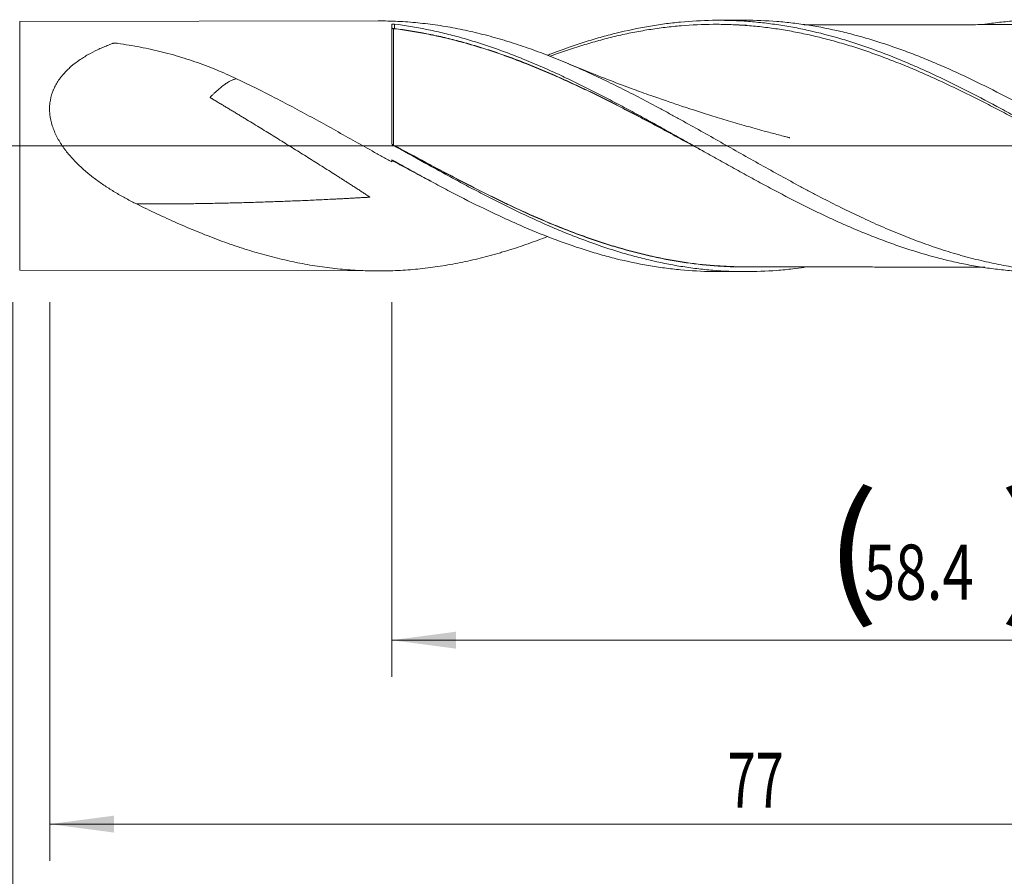
# Model space of a CAD drawing. Units: millimetres. Extents: x -199 to 106, y -200 to 33.
# Drawn here: x 0 to 54, y -40 to 7 of the extents above; entities that cross this region are included whole.
import ezdxf

# ---------------------------------------------------------------- set-up
doc = ezdxf.new("R2010")
doc.units = ezdxf.units.MM
doc.linetypes.add('CENTER', pattern=[47.5, 22, -8.5, 8.5, -8.5])
for name, color, linetype in [('1', 4, 'Continuous'), ('2', 7, 'Continuous'), ('SK2', 7, 'Continuous'), ('SK4', 2, 'CENTER')]:
    doc.layers.add(name, color=color, linetype=linetype)
doc.styles.add('iso_b_vert', font='simplex.shx')
doc.dimstyles.get("Standard").update_dxf_attribs({"dimtxt": 0.18, "dimasz": 0.18, "dimexe": 0.18, "dimexo": 0.0625, "dimgap": 0.09, "dimtad": 1, "dimzin": 0, "dimdsep": 52, "dimtxsty": 'Standard', "dimcen": 0.09, "dimadec": 0, "dimazin": 0, "dimtfac": 1, "dimtdec": 4, "dimtofl": 0, "dimtmove": 0, "dimatfit": 3, "dimfxl": 1, "dimtolj": 1, "dimtzin": 0, "dimarcsym": 0})

# ---------------------------------------------------------------- blocks, each defined once
blk = doc.blocks.new('_U0')
at = {"layer": 'SK2', "lineweight": 13}
for p, q in [((20.6, -8.4875), (20.6, -28.873174)), ((79, -8.4875), (79, -28.873174)), ((79, -26.873174), (20.6, -26.873174))]:
    blk.add_line(p, q, dxfattribs=at)
at = {"layer": 'SK2', "lineweight": 18}
for points in [[(20.6, -26.873174), (24.099998, -26.41239), (24.100002, -27.333958)], [(79, -26.873174), (75.500002, -27.333958), (75.499998, -26.41239)]]:
    blk.add_solid(points, dxfattribs=at)
at = {"layer": 'SK2', "lineweight": 18, "char_height": 3, "attachment_point": 7, "line_spacing_factor": 1.084337, "style": 'iso_b_vert'}
for s, insert in [('\\W1.1313;{\\H1.88x;(}', (44.180601, -24.67556)), ('\\W1.1313;{\\H1.88x;)}', (53.637399, -24.67556)), ('\\W0.7528;58.4', (46.280601, -24.67556))]:
    blk.add_mtext(s, dxfattribs=dict(at, insert=insert))
blk = doc.blocks.new('_U1')
at = {"layer": 'SK2', "lineweight": 13}
for p, q in [((2, -8.4875), (2, -38.873174)), ((79, -8.4875), (79, -38.873174)), ((79, -36.873174), (2, -36.873174))]:
    blk.add_line(p, q, dxfattribs=at)
at = {"layer": 'SK2', "lineweight": 18}
for points in [[(2, -36.873174), (5.499998, -36.41239), (5.500002, -37.333958)], [(79, -36.873174), (75.500002, -37.333958), (75.499998, -36.41239)]]:
    blk.add_solid(points, dxfattribs=at)
at = {"layer": 'SK2', "lineweight": 18, "insert": (38.867172, -35.98806), "char_height": 3, "attachment_point": 7, "line_spacing_factor": 1.084337, "style": 'iso_b_vert'}
blk.add_mtext('\\W0.6740;77', dxfattribs=at)
blk = doc.blocks.new('_U3')
at = {"layer": 'SK2', "lineweight": 13}
for p, q in [((79, -8.4875), (79, -54.873174)), ((-45, -8.5875), (-45, -54.873174)), ((-45, -52.873174), (79, -52.873174))]:
    blk.add_line(p, q, dxfattribs=at)
at = {"layer": 'SK2', "lineweight": 18}
for points in [[(-45, -52.873174), (-41.500002, -52.41239), (-41.499998, -53.333958)], [(79, -52.873174), (75.500002, -53.333958), (75.499998, -52.41239)]]:
    blk.add_solid(points, dxfattribs=at)
at = {"layer": 'SK2', "lineweight": 18, "insert": (14.463258, -51.98806), "char_height": 3, "attachment_point": 7, "line_spacing_factor": 1.084337, "style": 'iso_b_vert'}
blk.add_mtext('\\W0.6506;124', dxfattribs=at)
blk = doc.blocks.new('_U4')
at = {"layer": '2', "lineweight": 13}
for p, q in [((0, -8.4875), (0, -46.873174)), ((79, -8.4875), (79, -46.873174)), ((79, -44.873174), (0, -44.873174))]:
    blk.add_line(p, q, dxfattribs=at)
at = {"layer": '2', "lineweight": 18}
for points in [[(0, -44.873174), (3.499998, -44.41239), (3.500002, -45.333958)], [(79, -44.873174), (75.500002, -45.333958), (75.499998, -44.41239)]]:
    blk.add_solid(points, dxfattribs=at)
at = {"layer": '2', "lineweight": 18, "insert": (37.867172, -43.98806), "char_height": 3, "attachment_point": 7, "line_spacing_factor": 1.084337, "style": 'iso_b_vert'}
blk.add_mtext('\\W0.6927;79', dxfattribs=at)

msp = doc.modelspace()

# ---------------------------------------------------------------- linework, layer by layer
at = {"layer": '1', "lineweight": 18}
for p, q in [((19.859, 6.798), (0.366, 6.763)), ((20.6, 0.151), (20.6, 6.604)), ((39.816, 6.834), (38.323, 6.831)), ((20.6, -0.751), (20.6, -0.869)), ((0.366, -6.763), (19.859, -6.798)), ((38.323, -6.831), (39.816, -6.834))]:
    msp.add_line(p, q, dxfattribs=at)
at = {"layer": '1', "lineweight": 13}
msp.add_line((0.366, -6.763), (0.366, 6.763), dxfattribs=at)
at = {"layer": '1', "lineweight": 13, "ltscale": 0.05}
msp.add_line((-51.5, 0), (82.996, 0), dxfattribs=at)
at = {"layer": '1', "lineweight": 13}
msp.add_ellipse((20.7, 6.38), major_axis=(-0.00003, 0.01), ratio=0.005435, start_param=-2.914623, end_param=-1.343558, dxfattribs=at)
at = {"layer": '1', "lineweight": 18}
msp.add_ellipse((20.743, 6.378), major_axis=(-0.00118, -0.00993), ratio=0.465382, start_param=0.258959, end_param=1.826443, dxfattribs=at)
for points, knots in [([(67.135, -4.952), (66.609, -5.159), (66.085, -5.351), (65.201, -5.65), (64.84, -5.764), (64.118, -5.977), (63.758, -6.075), (63.036, -6.256), (62.674, -6.338), (61.95, -6.485), (61.587, -6.551), (61.041, -6.635), (60.859, -6.661), (60.585, -6.696), (60.494, -6.708), (60.311, -6.729), (60.22, -6.739), (59.763, -6.787), (59.398, -6.816), (58.671, -6.855), (58.309, -6.865), (57.585, -6.867), (57.224, -6.859), (56.502, -6.824), (56.141, -6.798), (55.419, -6.727), (55.058, -6.682), (54.335, -6.575), (53.973, -6.513), (53.248, -6.37), (52.884, -6.29), (52.337, -6.157), (52.154, -6.11), (51.88, -6.037), (51.788, -6.012), (51.605, -5.962), (51.149, -5.832), (50.694, -5.691), (49.968, -5.45), (49.606, -5.322), (48.882, -5.054), (48.521, -4.913), (47.799, -4.618), (47.438, -4.464), (46.715, -4.146), (46.354, -3.98), (45.63, -3.639), (45.267, -3.463), (44.54, -3.101), (44.176, -2.916), (43.718, -2.678), (43.627, -2.63), (43.444, -2.534), (43.169, -2.39), (42.895, -2.244), (42.349, -1.95), (41.985, -1.751), (41.26, -1.352), (40.898, -1.15), (40.174, -0.745), (39.813, -0.542), (39.091, -0.134), (38.729, 0.071), (38.006, 0.479), (37.644, 0.683), (36.919, 1.088), (36.556, 1.291), (36.009, 1.591), (35.827, 1.691), (35.553, 1.841), (35.461, 1.89), (35.278, 1.989), (35.186, 2.039), (34.729, 2.284), (34.364, 2.477), (33.636, 2.855), (33.272, 3.04), (32.548, 3.4), (32.186, 3.575), (31.462, 3.915), (31.101, 4.08), (30.378, 4.398), (30.016, 4.552), (29.292, 4.847), (28.93, 4.988), (28.203, 5.257), (27.839, 5.384), (27.291, 5.565), (27.108, 5.624), (26.834, 5.709), (26.742, 5.737), (26.559, 5.791), (26.101, 5.926), (25.646, 6.046), (24.918, 6.223), (24.555, 6.302), (23.831, 6.444), (23.469, 6.506), (22.745, 6.613), (22.384, 6.658), (21.66, 6.729), (21.298, 6.756), (20.578, 6.79), (20.219, 6.799), (19.859, 6.798)], [0, 0, 0, 0, 0.033359, 0.033359, 0.056381, 0.056381, 0.079402, 0.079402, 0.102424, 0.102424, 0.125446, 0.125446, 0.136957, 0.136957, 0.142712, 0.142712, 0.148468, 0.148468, 0.17149, 0.17149, 0.194512, 0.194512, 0.217533, 0.217533, 0.240555, 0.240555, 0.263577, 0.263577, 0.286599, 0.286599, 0.309621, 0.309621, 0.321132, 0.321132, 0.326887, 0.326887, 0.332643, 0.355665, 0.355665, 0.378686, 0.378686, 0.401708, 0.401708, 0.42473, 0.42473, 0.447752, 0.447752, 0.470774, 0.470774, 0.493796, 0.493796, 0.499551, 0.499551, 0.505307, 0.516817, 0.516817, 0.539839, 0.539839, 0.562861, 0.562861, 0.585883, 0.585883, 0.608905, 0.608905, 0.631927, 0.631927, 0.654949, 0.654949, 0.666459, 0.666459, 0.672215, 0.672215, 0.67797, 0.67797, 0.700992, 0.700992, 0.724014, 0.724014, 0.747036, 0.747036, 0.770058, 0.770058, 0.79308, 0.79308, 0.816101, 0.816101, 0.839123, 0.839123, 0.850634, 0.850634, 0.85639, 0.85639, 0.862145, 0.885167, 0.885167, 0.908189, 0.908189, 0.931211, 0.931211, 0.954233, 0.954233, 0.977254, 0.977254, 1, 1, 1, 1]), ([(20.6, 6.604), (20.6, 6.606), (20.601, 6.608), (20.604, 6.611), (20.605, 6.612), (20.609, 6.614), (20.611, 6.615), (20.617, 6.618), (20.623, 6.619), (20.632, 6.621), (20.635, 6.622), (20.642, 6.623), (20.645, 6.624), (20.657, 6.625), (20.665, 6.626), (20.677, 6.627), (20.682, 6.627), (20.69, 6.627), (20.694, 6.627), (20.707, 6.627), (20.716, 6.627), (20.733, 6.626), (20.741, 6.626), (20.749, 6.625)], [0, 0, 0, 0, 0.125, 0.125, 0.1875, 0.1875, 0.25, 0.25, 0.375, 0.375, 0.4375, 0.4375, 0.5, 0.5, 0.625, 0.625, 0.6875, 0.6875, 0.75, 0.75, 0.875, 0.875, 1, 1, 1, 1]), ([(20.749, 6.625), (21.329, 6.552), (21.909, 6.457), (22.636, 6.31), (22.781, 6.28), (23.072, 6.216), (23.217, 6.182), (23.652, 6.078), (23.942, 6.004), (24.521, 5.845), (24.81, 5.76), (25.39, 5.581), (25.679, 5.487), (26.259, 5.289), (26.549, 5.186), (26.985, 5.023), (27.13, 4.967), (27.42, 4.854), (27.565, 4.797), (28.289, 4.505), (28.868, 4.256), (29.737, 3.863), (30.027, 3.728), (30.462, 3.521), (30.607, 3.451), (30.897, 3.309), (31.042, 3.237), (31.477, 3.021), (31.767, 2.874), (32.346, 2.575), (32.635, 2.423), (33.214, 2.117), (33.504, 1.962), (34.083, 1.649), (34.373, 1.49), (34.808, 1.251), (34.953, 1.171), (35.243, 1.01), (35.388, 0.929), (35.678, 0.766), (35.823, 0.685), (36.112, 0.522), (36.257, 0.441), (36.691, 0.196), (36.981, 0.034), (37.559, -0.292), (37.849, -0.455), (38.428, -0.779), (38.718, -0.941), (39.153, -1.183), (39.298, -1.263), (39.588, -1.424), (39.733, -1.504), (40.168, -1.742), (40.457, -1.9), (40.891, -2.134), (41.035, -2.211), (41.325, -2.365), (41.758, -2.595), (42.193, -2.819), (42.772, -3.113), (43.062, -3.257), (43.497, -3.471), (43.642, -3.541), (43.932, -3.681), (44.077, -3.749), (44.366, -3.886), (44.511, -3.953), (44.8, -4.086), (44.944, -4.151), (45.378, -4.344), (45.668, -4.469), (46.247, -4.711), (46.536, -4.829), (46.97, -4.999), (47.115, -5.055), (47.405, -5.164), (47.55, -5.218), (47.839, -5.324), (47.984, -5.375), (48.274, -5.475), (48.418, -5.524), (49.142, -5.763), (49.721, -5.934), (50.444, -6.123), (50.588, -6.159), (50.878, -6.23), (51.022, -6.264), (51.312, -6.329), (51.457, -6.36), (51.747, -6.42), (51.892, -6.449), (52.181, -6.503), (52.326, -6.529), (52.615, -6.578), (52.76, -6.601), (53.193, -6.665), (53.482, -6.702), (54.061, -6.765), (54.35, -6.791), (54.929, -6.831), (55.218, -6.846), (55.653, -6.858), (55.798, -6.861), (55.993, -6.863), (56.043, -6.863), (56.094, -6.863)], [0, 0, 0, 0, 0.049171, 0.049171, 0.061464, 0.061464, 0.073757, 0.073757, 0.098343, 0.098343, 0.122929, 0.122929, 0.147514, 0.147514, 0.1721, 0.1721, 0.184393, 0.184393, 0.196686, 0.196686, 0.245857, 0.245857, 0.270443, 0.270443, 0.282736, 0.282736, 0.295029, 0.295029, 0.319614, 0.319614, 0.3442, 0.3442, 0.368786, 0.368786, 0.393372, 0.393372, 0.405665, 0.405665, 0.417957, 0.417957, 0.43025, 0.43025, 0.442543, 0.442543, 0.467129, 0.467129, 0.491715, 0.491715, 0.5163, 0.5163, 0.528593, 0.528593, 0.540886, 0.540886, 0.565472, 0.565472, 0.577765, 0.577765, 0.590058, 0.614643, 0.614643, 0.639229, 0.639229, 0.651522, 0.651522, 0.663815, 0.663815, 0.676108, 0.676108, 0.6884, 0.6884, 0.712986, 0.712986, 0.737572, 0.737572, 0.749865, 0.749865, 0.762158, 0.762158, 0.774451, 0.774451, 0.786743, 0.786743, 0.835915, 0.835915, 0.848208, 0.848208, 0.860501, 0.860501, 0.872793, 0.872793, 0.885086, 0.885086, 0.897379, 0.897379, 0.909672, 0.909672, 0.934258, 0.934258, 0.958843, 0.958843, 0.983429, 0.983429, 0.995722, 0.995722, 1, 1, 1, 1]), ([(29.083, 4.933), (29.165, 4.965), (29.247, 4.997), (29.911, 5.249), (30.491, 5.453), (31.219, 5.684), (31.364, 5.729), (31.656, 5.817), (31.801, 5.859), (32.238, 5.983), (32.528, 6.06), (33.4, 6.276), (33.98, 6.399), (34.852, 6.55), (35.143, 6.595), (35.58, 6.653), (35.725, 6.671), (36.017, 6.705), (36.744, 6.781), (37.47, 6.821), (38.631, 6.837), (39.212, 6.822), (40.085, 6.765), (40.376, 6.739), (40.958, 6.678), (41.249, 6.641), (41.686, 6.577), (41.832, 6.555), (42.123, 6.506), (42.559, 6.43), (43.576, 6.223), (44.446, 5.997), (45.317, 5.741), (45.608, 5.65), (46.044, 5.507), (46.19, 5.458), (46.481, 5.358), (46.626, 5.306), (47.352, 5.045), (47.932, 4.818), (48.803, 4.453), (49.238, 4.265), (49.674, 4.068), (49.965, 3.936), (50.111, 3.868), (50.838, 3.527), (51.418, 3.242), (52.578, 2.651), (53.158, 2.345), (53.885, 1.954), (54.03, 1.875), (54.321, 1.716), (54.466, 1.637), (54.902, 1.397), (55.773, 0.914), (56.643, 0.423), (57.513, -0.069), (57.803, -0.234), (58.24, -0.48), (58.385, -0.562), (58.676, -0.726), (58.821, -0.808), (59.547, -1.215), (60.127, -1.538), (61.286, -2.17), (61.866, -2.481), (63.611, -3.386), (64.768, -3.948), (66.074, -4.514), (66.219, -4.576), (66.51, -4.698), (66.655, -4.758), (67.091, -4.935), (67.381, -5.049), (68.251, -5.377), (69.12, -5.678), (69.99, -5.935), (70.425, -6.056), (70.571, -6.095), (70.861, -6.171), (71.587, -6.353), (72.312, -6.502), (73.038, -6.623), (73.183, -6.645), (73.473, -6.688), (73.619, -6.708), (74.055, -6.763), (74.345, -6.794), (75.215, -6.869), (75.795, -6.896), (76.376, -6.9)], [0, 0, 0, 0, 0.005213, 0.005213, 0.042057, 0.042057, 0.051268, 0.051268, 0.060479, 0.060479, 0.078901, 0.078901, 0.115745, 0.115745, 0.134167, 0.134167, 0.143378, 0.143378, 0.152589, 0.189433, 0.189433, 0.226277, 0.226277, 0.244699, 0.244699, 0.263121, 0.263121, 0.272332, 0.272332, 0.281543, 0.299965, 0.336809, 0.336809, 0.355231, 0.355231, 0.364442, 0.364442, 0.373653, 0.373653, 0.410497, 0.410497, 0.428919, 0.43813, 0.43813, 0.447341, 0.447341, 0.484185, 0.484185, 0.521029, 0.521029, 0.53024, 0.53024, 0.539451, 0.539451, 0.557873, 0.594717, 0.594717, 0.613139, 0.613139, 0.62235, 0.62235, 0.631561, 0.631561, 0.668404, 0.668404, 0.705248, 0.705248, 0.778936, 0.778936, 0.788147, 0.788147, 0.797358, 0.797358, 0.81578, 0.81578, 0.852624, 0.871046, 0.871046, 0.880257, 0.880257, 0.889468, 0.926312, 0.926312, 0.935523, 0.935523, 0.944734, 0.944734, 0.963156, 0.963156, 1, 1, 1, 1]), ([(60.677, -1.838), (60.434, -1.711), (60.191, -1.583), (59.657, -1.298), (59.366, -1.142), (58.929, -0.906), (58.783, -0.827), (58.491, -0.669), (58.345, -0.59), (57.908, -0.352), (57.616, -0.193), (56.742, 0.283), (56.16, 0.601), (55.431, 0.995), (55.285, 1.073), (54.993, 1.23), (54.847, 1.308), (54.409, 1.541), (54.117, 1.696), (53.534, 2.001), (53.242, 2.152), (52.805, 2.376), (52.659, 2.45), (52.367, 2.597), (52.221, 2.67), (51.492, 3.032), (50.91, 3.311), (50.036, 3.712), (49.745, 3.842), (49.161, 4.097), (48.869, 4.221), (48.286, 4.461), (47.994, 4.577), (47.41, 4.802), (47.119, 4.91), (46.535, 5.117), (46.243, 5.216), (45.66, 5.406), (45.368, 5.496), (44.93, 5.624), (44.784, 5.665), (44.493, 5.746), (44.347, 5.785), (43.91, 5.897), (43.619, 5.968), (43.038, 6.097), (42.747, 6.157), (42.166, 6.266), (41.875, 6.315), (41.293, 6.403), (41.002, 6.441), (40.565, 6.49), (40.419, 6.505), (40.127, 6.532), (39.981, 6.544), (39.544, 6.575), (39.253, 6.591), (38.671, 6.61), (38.381, 6.614), (37.508, 6.609), (36.926, 6.583), (36.197, 6.522), (36.051, 6.508), (35.76, 6.478), (35.614, 6.462), (35.177, 6.409), (34.886, 6.368), (34.304, 6.275), (34.013, 6.223), (33.431, 6.109), (33.141, 6.046), (32.558, 5.91), (32.267, 5.836), (31.83, 5.719), (31.684, 5.678), (31.392, 5.595), (31.246, 5.552), (30.808, 5.42), (30.516, 5.327), (29.933, 5.132), (29.641, 5.03), (29.305, 4.908), (29.261, 4.892), (29.217, 4.876)], [0, 0, 0, 0, 0.023176, 0.023176, 0.050966, 0.050966, 0.06486, 0.06486, 0.078755, 0.078755, 0.106544, 0.106544, 0.162123, 0.162123, 0.176018, 0.176018, 0.189912, 0.189912, 0.217702, 0.217702, 0.245491, 0.245491, 0.259386, 0.259386, 0.273281, 0.273281, 0.328859, 0.328859, 0.356649, 0.356649, 0.384438, 0.384438, 0.412227, 0.412227, 0.440017, 0.440017, 0.467806, 0.467806, 0.495595, 0.495595, 0.50949, 0.50949, 0.523385, 0.523385, 0.551174, 0.551174, 0.578963, 0.578963, 0.606753, 0.606753, 0.634542, 0.634542, 0.648437, 0.648437, 0.662332, 0.662332, 0.690121, 0.690121, 0.71791, 0.71791, 0.773489, 0.773489, 0.787384, 0.787384, 0.801278, 0.801278, 0.829068, 0.829068, 0.856857, 0.856857, 0.884646, 0.884646, 0.912436, 0.912436, 0.92633, 0.92633, 0.940225, 0.940225, 0.968014, 0.968014, 0.995804, 0.995804, 1, 1, 1, 1]), ([(76.326, -6.841), (76.036, -6.818), (75.746, -6.79), (75.311, -6.74), (75.166, -6.722), (74.876, -6.682), (74.731, -6.661), (74.006, -6.548), (73.428, -6.435), (72.271, -6.166), (71.692, -6.01), (70.968, -5.79), (70.823, -5.745), (70.533, -5.652), (70.388, -5.604), (69.953, -5.457), (69.663, -5.355), (69.084, -5.141), (68.795, -5.03), (68.216, -4.799), (67.927, -4.68), (67.348, -4.433), (67.059, -4.305), (66.623, -4.108), (66.478, -4.042), (66.188, -3.907), (65.463, -3.566), (64.74, -3.207), (63.583, -2.611), (63.004, -2.303), (62.132, -1.83), (61.842, -1.671), (61.263, -1.35), (60.973, -1.189), (60.105, -0.702), (59.526, -0.374), (58.801, 0.036), (58.656, 0.119), (58.366, 0.283), (58.221, 0.365), (57.785, 0.611), (57.496, 0.774), (56.626, 1.261), (56.048, 1.583), (55.179, 2.055), (54.889, 2.21), (54.454, 2.441), (54.308, 2.518), (54.018, 2.67), (53.873, 2.745), (53.147, 3.118), (52.568, 3.407), (51.41, 3.958), (50.831, 4.221), (50.104, 4.531), (49.959, 4.592), (49.669, 4.712), (49.233, 4.889), (48.799, 5.057), (47.93, 5.378), (47.351, 5.574), (46.626, 5.795), (46.48, 5.838), (46.19, 5.922), (46.045, 5.962), (45.609, 6.08), (45.319, 6.153), (44.448, 6.356), (43.869, 6.47), (43, 6.607), (42.565, 6.667), (42.129, 6.715), (41.838, 6.743), (41.693, 6.756), (40.97, 6.813), (40.393, 6.835), (39.816, 6.834)], [0, 0, 0, 0, 0.023815, 0.023815, 0.035723, 0.035723, 0.04763, 0.04763, 0.095261, 0.095261, 0.142891, 0.142891, 0.154799, 0.154799, 0.166706, 0.166706, 0.190522, 0.190522, 0.214337, 0.214337, 0.238152, 0.238152, 0.261967, 0.261967, 0.273875, 0.273875, 0.285782, 0.333413, 0.333413, 0.381043, 0.381043, 0.404858, 0.404858, 0.428673, 0.428673, 0.476304, 0.476304, 0.488211, 0.488211, 0.500119, 0.500119, 0.523934, 0.523934, 0.571565, 0.571565, 0.59538, 0.59538, 0.607287, 0.607287, 0.619195, 0.619195, 0.666825, 0.666825, 0.714456, 0.714456, 0.726363, 0.726363, 0.738271, 0.762086, 0.762086, 0.809717, 0.809717, 0.821624, 0.821624, 0.833532, 0.833532, 0.857347, 0.857347, 0.904977, 0.904977, 0.928793, 0.9407, 0.9407, 0.952608, 0.952608, 1, 1, 1, 1]), ([(56.095, 6.598), (55.875, 6.596), (55.473, 6.594), (54.892, 6.593), (54.416, 6.596), (53.973, 6.596), (53.539, 6.596), (53.091, 6.595), (52.61, 6.594), (52.125, 6.592), (51.646, 6.592), (51.182, 6.59), (50.656, 6.588), (50.085, 6.588), (49.471, 6.588), (48.895, 6.588), (48.333, 6.587), (47.778, 6.585), (47.213, 6.583), (46.656, 6.582), (46.104, 6.582), (45.547, 6.582), (45.026, 6.581), (44.573, 6.58), (44.167, 6.579), (43.752, 6.578), (43.367, 6.577), (43.123, 6.577), (43.032, 6.577)], [0, 0, 0, 0, 0.052564, 0.095, 0.131272, 0.165039, 0.197037, 0.230658, 0.267653, 0.307302, 0.341612, 0.377522, 0.413498, 0.462224, 0.508265, 0.554159, 0.594192, 0.637115, 0.681237, 0.723717, 0.764644, 0.807894, 0.851289, 0.884062, 0.911715, 0.944119, 0.979159, 1, 1, 1, 1]), ([(52.87, 6.617), (52.882, 6.619), (52.893, 6.62), (53.193, 6.665), (53.482, 6.702), (54.061, 6.765), (54.35, 6.791), (54.929, 6.831), (55.218, 6.846), (55.653, 6.858), (55.798, 6.861), (56.087, 6.864), (56.232, 6.864), (56.666, 6.859), (56.955, 6.849), (57.533, 6.819), (57.822, 6.799), (58.401, 6.746), (58.69, 6.713), (59.124, 6.656), (59.268, 6.636), (59.558, 6.592), (59.702, 6.568), (60.137, 6.494), (60.426, 6.439), (61.005, 6.318), (61.294, 6.252), (61.872, 6.11), (62.161, 6.034), (62.739, 5.871), (63.027, 5.784), (63.461, 5.647), (63.606, 5.6), (63.896, 5.503), (64.041, 5.454), (64.765, 5.201), (65.343, 4.981), (66.209, 4.626), (66.498, 4.503), (67.076, 4.251), (67.365, 4.121), (67.799, 3.92), (67.944, 3.852), (68.233, 3.715), (68.378, 3.646), (68.812, 3.436), (69.101, 3.293), (69.968, 2.857), (70.545, 2.556), (71.266, 2.167), (71.41, 2.089), (71.699, 1.932), (71.844, 1.853), (72.133, 1.694), (72.278, 1.614), (72.567, 1.454), (72.712, 1.374), (73.436, 0.971), (74.013, 0.645), (75.166, -0.01), (75.743, -0.339), (76.32, -0.668)], [0, 0, 0, 0, 0.001442, 0.001442, 0.038426, 0.038426, 0.07541, 0.07541, 0.112393, 0.112393, 0.130885, 0.130885, 0.149377, 0.149377, 0.18636, 0.18636, 0.223344, 0.223344, 0.260328, 0.260328, 0.278819, 0.278819, 0.297311, 0.297311, 0.334295, 0.334295, 0.371279, 0.371279, 0.408262, 0.408262, 0.445246, 0.445246, 0.463738, 0.463738, 0.482229, 0.482229, 0.556197, 0.556197, 0.59318, 0.59318, 0.630164, 0.630164, 0.648656, 0.648656, 0.667147, 0.667147, 0.704131, 0.704131, 0.778098, 0.778098, 0.79659, 0.79659, 0.815082, 0.815082, 0.833574, 0.833574, 0.852066, 0.852066, 0.926033, 0.926033, 1, 1, 1, 1]), ([(37.6, -0.314), (37.497, -0.258), (37.394, -0.203), (37.002, 0.009), (36.713, 0.166), (36.28, 0.4), (36.136, 0.478), (35.848, 0.634), (35.704, 0.712), (35.271, 0.945), (34.982, 1.099), (34.404, 1.405), (34.115, 1.557), (33.536, 1.859), (33.246, 2.009), (32.665, 2.305), (32.374, 2.452), (31.937, 2.669), (31.791, 2.741), (31.498, 2.883), (31.352, 2.954), (30.913, 3.164), (30.622, 3.301), (30.039, 3.569), (29.749, 3.699), (28.878, 4.08), (28.299, 4.32), (27.433, 4.656), (27.144, 4.764), (26.567, 4.972), (26.278, 5.072), (25.7, 5.263), (25.41, 5.354), (24.831, 5.527), (24.541, 5.609), (23.96, 5.763), (23.669, 5.836), (23.231, 5.937), (23.085, 5.969), (22.793, 6.032), (22.646, 6.062), (21.913, 6.205), (21.328, 6.298), (20.743, 6.368)], [0, 0, 0, 0, 0.018392, 0.018392, 0.070056, 0.070056, 0.095888, 0.095888, 0.121719, 0.121719, 0.173383, 0.173383, 0.225047, 0.225047, 0.27671, 0.27671, 0.328374, 0.328374, 0.354205, 0.354205, 0.380037, 0.380037, 0.431701, 0.431701, 0.483364, 0.483364, 0.586691, 0.586691, 0.638355, 0.638355, 0.690019, 0.690019, 0.741682, 0.741682, 0.793346, 0.793346, 0.845009, 0.845009, 0.870841, 0.870841, 0.896673, 0.896673, 1, 1, 1, 1]), ([(20.747, 6.379), (21.333, 6.31), (21.918, 6.218), (22.65, 6.074), (22.797, 6.044), (23.089, 5.982), (23.235, 5.95), (23.673, 5.849), (23.964, 5.777), (24.545, 5.623), (24.835, 5.541), (25.414, 5.368), (25.703, 5.276), (26.281, 5.085), (26.57, 4.986), (27.147, 4.778), (27.436, 4.67), (28.302, 4.334), (28.88, 4.094), (29.751, 3.713), (30.041, 3.583), (30.623, 3.315), (30.915, 3.178), (31.353, 2.968), (31.5, 2.897), (31.792, 2.755), (31.938, 2.683), (32.375, 2.465), (32.666, 2.318), (33.247, 2.022), (33.537, 1.872), (34.116, 1.57), (34.405, 1.418), (34.983, 1.112), (35.272, 0.957), (35.704, 0.724), (35.848, 0.646), (36.136, 0.49), (36.281, 0.412), (36.63, 0.222), (36.836, 0.111), (37.041, -0.001)], [0, 0, 0, 0, 0.106883, 0.106883, 0.133604, 0.133604, 0.160325, 0.160325, 0.213767, 0.213767, 0.267208, 0.267208, 0.32065, 0.32065, 0.374091, 0.374091, 0.427533, 0.427533, 0.534416, 0.534416, 0.587858, 0.587858, 0.6413, 0.6413, 0.668021, 0.668021, 0.694741, 0.694741, 0.748183, 0.748183, 0.801625, 0.801625, 0.855066, 0.855066, 0.908508, 0.908508, 0.935229, 0.935229, 0.96195, 0.96195, 1, 1, 1, 1]), ([(12.161, 3.652), (11.789, 3.828), (11.415, 3.993), (10.661, 4.302), (10.28, 4.446), (9.509, 4.712), (9.12, 4.834), (8.334, 5.055), (7.937, 5.154), (7.334, 5.288), (7.133, 5.329), (6.727, 5.408), (6.523, 5.444), (6.114, 5.513), (5.908, 5.545), (5.676, 5.578), (5.637, 5.583), (5.599, 5.589), (5.579, 5.591), (5.573, 5.592), (5.56, 5.594), (5.553, 5.595), (5.534, 5.596), (5.521, 5.596), (5.501, 5.595), (5.494, 5.595), (5.481, 5.593), (5.475, 5.592), (5.465, 5.589), (5.462, 5.589), (5.456, 5.587), (5.453, 5.586), (5.445, 5.582), (5.439, 5.58), (5.422, 5.574), (5.32, 5.536), (5.218, 5.497), (5.039, 5.424), (4.95, 5.387), (4.773, 5.31), (4.685, 5.27), (4.425, 5.146), (4.255, 5.058), (4.047, 4.939), (4.005, 4.915), (3.923, 4.866), (3.801, 4.791), (3.682, 4.713), (3.448, 4.551), (3.297, 4.435), (3.083, 4.249), (3.014, 4.185), (2.878, 4.052), (2.813, 3.982), (2.718, 3.874), (2.687, 3.837), (2.626, 3.762), (2.597, 3.724), (2.51, 3.608), (2.456, 3.529), (2.355, 3.364), (2.308, 3.279), (2.244, 3.147), (2.213, 3.08), (2.185, 3.012), (2.167, 2.966), (2.158, 2.942), (2.082, 2.732), (2.035, 2.538), (1.998, 2.237), (1.991, 2.136), (1.99, 2.006), (1.991, 1.98), (1.992, 1.927), (1.993, 1.901), (1.997, 1.822), (2.001, 1.77), (2.028, 1.509), (2.073, 1.302), (2.147, 1.071), (2.155, 1.046), (2.173, 0.995), (2.182, 0.969), (2.21, 0.893), (2.23, 0.843), (2.292, 0.694), (2.338, 0.596), (2.486, 0.309), (2.599, 0.125), (2.755, -0.098), (2.787, -0.142), (2.852, -0.23), (2.885, -0.273), (2.985, -0.4), (3.054, -0.483), (3.266, -0.726), (3.414, -0.881), (3.722, -1.178), (3.882, -1.321), (4.088, -1.492), (4.129, -1.526), (4.213, -1.594), (4.255, -1.627), (4.381, -1.726), (4.467, -1.79), (4.724, -1.98), (4.898, -2.101), (5.252, -2.334), (5.431, -2.445), (5.794, -2.661), (5.977, -2.765), (6.347, -2.966), (6.535, -3.063), (6.723, -3.156)], [0, 0, 0, 0, 0.0625, 0.0625, 0.125, 0.125, 0.1875, 0.1875, 0.25, 0.25, 0.28125, 0.28125, 0.3125, 0.3125, 0.34375, 0.34375, 0.347656, 0.349609, 0.349609, 0.350586, 0.350586, 0.351562, 0.351562, 0.353516, 0.353516, 0.354492, 0.354492, 0.355469, 0.355469, 0.355957, 0.355957, 0.356445, 0.356445, 0.357422, 0.357422, 0.359375, 0.375, 0.375, 0.390625, 0.390625, 0.40625, 0.40625, 0.4375, 0.4375, 0.445312, 0.445312, 0.453125, 0.46875, 0.46875, 0.5, 0.5, 0.515625, 0.515625, 0.53125, 0.53125, 0.539062, 0.539062, 0.546875, 0.546875, 0.5625, 0.5625, 0.578125, 0.578125, 0.585937, 0.589844, 0.589844, 0.59375, 0.59375, 0.625, 0.625, 0.640625, 0.640625, 0.644531, 0.644531, 0.648437, 0.648437, 0.65625, 0.65625, 0.6875, 0.6875, 0.691406, 0.691406, 0.695312, 0.695312, 0.703125, 0.703125, 0.71875, 0.71875, 0.75, 0.75, 0.757812, 0.757812, 0.765625, 0.765625, 0.78125, 0.78125, 0.8125, 0.8125, 0.84375, 0.84375, 0.851562, 0.851562, 0.859375, 0.859375, 0.875, 0.875, 0.90625, 0.90625, 0.9375, 0.9375, 0.96875, 0.96875, 1, 1, 1, 1]), ([(42.262, 0.441), (42.262, 0.441), (42.262, 0.441), (42.262, 0.441), (42.262, 0.441), (42.262, 0.441), (42.261, 0.441), (42.26, 0.442), (42.258, 0.442), (42.255, 0.443), (42.25, 0.444), (42.239, 0.447), (42.218, 0.452), (42.172, 0.464), (42.067, 0.491), (41.852, 0.546), (41.437, 0.655), (40.763, 0.836), (39.883, 1.082), (38.915, 1.364), (37.973, 1.651), (37.095, 1.929), (36.292, 2.192), (35.505, 2.458), (34.642, 2.758), (33.626, 3.125), (32.447, 3.569), (31.244, 4.041), (30.438, 4.375), (30.075, 4.528)], [0, 0, 0, 0, 0.000013, 0.000033, 0.000052, 0.00007, 0.000087, 0.000231, 0.000343, 0.000549, 0.00093, 0.001654, 0.003081, 0.006065, 0.012784, 0.028374, 0.057653, 0.112634, 0.191051, 0.270304, 0.347665, 0.42043, 0.485115, 0.544672, 0.61411, 0.698298, 0.796522, 0.907992, 1, 1, 1, 1]), ([(12.161, 3.652), (12.153, 3.651), (12.123, 3.645), (12.069, 3.631), (11.994, 3.606), (11.916, 3.576), (11.809, 3.527), (11.67, 3.45), (11.527, 3.352), (11.409, 3.261), (11.316, 3.187), (11.221, 3.108), (11.139, 3.037), (11.073, 2.978), (11.022, 2.932), (10.971, 2.885), (10.919, 2.836), (10.866, 2.786), (10.822, 2.743), (10.791, 2.713), (10.774, 2.695), (10.76, 2.682), (10.749, 2.671), (10.74, 2.662), (10.733, 2.655), (10.728, 2.649), (10.723, 2.645), (10.72, 2.642), (10.718, 2.64), (10.716, 2.638), (10.72, 2.636), (10.723, 2.633), (10.728, 2.63), (10.735, 2.625), (10.745, 2.619), (10.761, 2.609), (10.78, 2.597), (10.804, 2.583), (10.827, 2.568), (10.851, 2.554), (10.882, 2.535), (10.922, 2.511), (10.969, 2.483), (11.032, 2.445), (11.111, 2.398), (11.206, 2.341), (11.301, 2.284), (11.395, 2.227), (11.522, 2.151), (11.68, 2.056), (11.87, 1.942), (12.059, 1.828), (12.249, 1.713), (12.439, 1.598), (12.691, 1.445), (13.008, 1.252), (13.387, 1.021), (13.766, 0.788), (14.271, 0.477), (14.903, 0.087), (15.534, -0.307), (16.038, -0.623), (16.416, -0.861), (16.795, -1.1), (17.173, -1.339), (17.488, -1.539), (17.739, -1.7), (17.928, -1.82), (18.117, -1.941), (18.306, -2.062), (18.494, -2.183), (18.651, -2.284), (18.777, -2.365), (18.871, -2.426), (18.965, -2.487), (19.059, -2.548), (19.153, -2.609), (19.232, -2.66), (19.286, -2.696), (19.317, -2.716), (19.341, -2.732), (19.36, -2.745), (19.376, -2.756), (19.387, -2.764), (19.397, -2.77), (19.404, -2.776), (19.409, -2.779), (19.412, -2.782), (19.414, -2.784), (19.415, -2.785), (19.414, -2.786), (19.412, -2.786), (19.408, -2.786), (19.402, -2.787), (19.393, -2.787), (19.382, -2.788), (19.364, -2.789), (19.341, -2.79), (19.314, -2.792), (19.287, -2.793), (19.26, -2.795), (19.224, -2.797), (19.179, -2.8), (19.125, -2.803), (19.071, -2.806), (19.017, -2.809), (18.945, -2.813), (18.855, -2.818), (18.748, -2.824), (18.64, -2.83), (18.496, -2.838), (18.316, -2.848), (18.101, -2.859), (17.886, -2.871), (17.671, -2.882), (17.456, -2.893), (17.17, -2.907), (16.812, -2.924), (16.384, -2.944), (15.956, -2.963), (15.529, -2.981), (14.96, -3.004), (14.251, -3.031), (13.402, -3.059), (12.557, -3.084), (11.714, -3.105), (10.875, -3.123), (10.039, -3.137), (8.929, -3.151), (7.823, -3.157), (6.999, -3.157), (6.723, -3.156)], [0, 0, 0, 0, 0.002493, 0.010668, 0.018843, 0.027017, 0.035192, 0.051542, 0.067892, 0.076066, 0.084241, 0.092416, 0.100591, 0.104678, 0.108766, 0.112853, 0.116941, 0.121028, 0.125115, 0.127159, 0.128181, 0.129203, 0.130225, 0.130736, 0.131247, 0.131757, 0.132013, 0.132268, 0.132396, 0.132524, 0.132652, 0.132779, 0.133035, 0.13329, 0.133801, 0.134312, 0.135334, 0.136356, 0.137378, 0.1384, 0.139421, 0.141465, 0.143509, 0.145553, 0.14964, 0.153727, 0.157815, 0.161902, 0.16599, 0.174164, 0.182339, 0.190514, 0.198689, 0.206864, 0.215039, 0.231388, 0.247738, 0.264088, 0.280437, 0.313137, 0.345836, 0.362186, 0.378535, 0.394885, 0.411235, 0.427584, 0.435759, 0.443934, 0.452109, 0.460284, 0.468459, 0.476633, 0.480721, 0.484808, 0.488896, 0.492983, 0.497071, 0.501158, 0.503202, 0.504224, 0.505245, 0.506267, 0.506778, 0.507289, 0.5078, 0.508056, 0.508311, 0.508439, 0.508503, 0.508566, 0.50863, 0.508694, 0.508822, 0.509077, 0.509333, 0.509844, 0.510355, 0.511377, 0.512398, 0.51342, 0.514442, 0.515464, 0.517508, 0.519551, 0.521595, 0.523639, 0.525683, 0.52977, 0.533857, 0.537945, 0.542032, 0.550207, 0.558382, 0.566557, 0.574732, 0.582906, 0.591081, 0.607431, 0.623781, 0.64013, 0.65648, 0.67283, 0.705529, 0.738228, 0.770928, 0.803627, 0.836326, 0.869026, 0.901725, 0.967124, 1, 1, 1, 1]), ([(12.161, 3.652), (12.871, 3.318), (13.576, 2.967), (14.629, 2.423), (14.98, 2.238), (15.68, 1.864), (16.03, 1.675), (16.73, 1.292), (17.08, 1.099), (17.781, 0.71), (18.131, 0.513), (18.834, 0.12), (19.186, -0.078), (19.715, -0.374), (19.98, -0.523), (20.245, -0.671), (20.422, -0.77), (20.511, -0.819), (20.6, -0.869)], [0, 0, 0, 0, 0.25, 0.25, 0.375, 0.375, 0.5, 0.5, 0.625, 0.625, 0.75, 0.75, 0.875, 0.875, 0.9375, 0.96875, 0.96875, 1, 1, 1, 1]), ([(20.651, 0.064), (20.643, 0.069), (20.636, 0.074), (20.626, 0.083), (20.623, 0.086), (20.618, 0.093), (20.616, 0.097), (20.609, 0.108), (20.605, 0.117), (20.601, 0.134), (20.6, 0.143), (20.6, 0.151)], [0, 0, 0, 0, 0.25, 0.25, 0.375, 0.375, 0.5, 0.5, 0.75, 0.75, 1, 1, 1, 1]), ([(43.032, -6.601), (42.828, -6.63), (42.479, -6.677), (42.129, -6.715), (41.838, -6.743), (41.693, -6.756), (40.967, -6.813), (40.387, -6.835), (39.228, -6.833), (38.648, -6.808), (37.922, -6.748), (37.776, -6.734), (37.486, -6.705), (37.05, -6.656), (36.615, -6.594), (35.745, -6.453), (35.166, -6.337), (34.295, -6.131), (34.004, -6.057), (33.423, -5.898), (33.132, -5.814), (32.261, -5.546), (31.682, -5.348), (30.811, -5.025), (30.521, -4.913), (30.086, -4.738), (29.94, -4.679), (29.649, -4.558), (29.504, -4.497), (28.777, -4.186), (28.197, -3.923), (27.327, -3.509), (27.038, -3.369), (26.458, -3.081), (26.167, -2.935), (25.732, -2.711), (25.586, -2.636), (25.296, -2.484), (25.15, -2.408), (24.714, -2.178), (24.423, -2.022), (23.843, -1.709), (23.553, -1.551), (22.973, -1.232), (22.683, -1.072), (21.813, -0.588), (21.233, -0.262), (20.651, 0.064)], [0, 0, 0, 0, 0.027389, 0.046841, 0.046841, 0.066293, 0.066293, 0.144102, 0.144102, 0.221911, 0.221911, 0.241363, 0.241363, 0.260815, 0.29972, 0.29972, 0.377529, 0.377529, 0.416433, 0.416433, 0.455338, 0.455338, 0.533147, 0.533147, 0.572051, 0.572051, 0.591503, 0.591503, 0.610955, 0.610955, 0.688764, 0.688764, 0.727669, 0.727669, 0.766573, 0.766573, 0.786026, 0.786026, 0.805478, 0.805478, 0.844382, 0.844382, 0.883287, 0.883287, 0.922191, 0.922191, 1, 1, 1, 1]), ([(20.7, 0.047), (21.286, -0.269), (21.872, -0.585), (22.605, -0.977), (22.751, -1.055), (23.044, -1.211), (23.19, -1.288), (23.629, -1.52), (23.92, -1.672), (24.793, -2.125), (25.372, -2.419), (26.24, -2.847), (26.529, -2.987), (27.107, -3.262), (27.396, -3.397), (28.264, -3.792), (28.843, -4.044), (29.713, -4.401), (30.004, -4.517), (30.587, -4.741), (30.879, -4.849), (31.245, -4.979), (31.318, -5.005), (31.464, -5.056), (31.684, -5.131), (31.903, -5.204), (32.341, -5.347), (32.632, -5.437), (33.504, -5.692), (34.083, -5.843), (34.95, -6.039), (35.239, -6.099), (35.817, -6.209), (36.106, -6.259), (36.973, -6.392), (37.552, -6.459), (38.422, -6.527), (38.713, -6.544), (39.283, -6.566), (39.562, -6.571), (39.841, -6.572)], [0, 0, 0, 0, 0.091091, 0.091091, 0.113864, 0.113864, 0.136637, 0.136637, 0.182183, 0.182183, 0.273274, 0.273274, 0.318819, 0.318819, 0.364365, 0.364365, 0.455456, 0.455456, 0.501002, 0.501002, 0.546548, 0.546548, 0.557934, 0.557934, 0.56932, 0.592093, 0.592093, 0.637639, 0.637639, 0.72873, 0.72873, 0.774276, 0.774276, 0.819821, 0.819821, 0.910913, 0.910913, 0.956458, 0.956458, 1, 1, 1, 1]), ([(40.14, -6.58), (40.132, -6.58), (40.124, -6.58), (40.043, -6.581), (39.969, -6.582), (39.603, -6.582), (39.311, -6.577), (38.727, -6.555), (38.436, -6.539), (37.565, -6.472), (36.986, -6.406), (36.118, -6.274), (35.828, -6.224), (35.25, -6.115), (34.961, -6.055), (34.092, -5.86), (33.513, -5.709), (32.64, -5.454), (32.349, -5.364), (31.91, -5.221), (31.691, -5.149), (31.471, -5.073), (31.325, -5.022), (31.251, -4.996), (30.885, -4.866), (30.3, -4.65), (29.718, -4.418), (28.847, -4.061), (28.267, -3.808), (27.399, -3.413), (27.109, -3.278), (26.531, -3.002), (26.241, -2.862), (25.372, -2.434), (24.792, -2.139), (23.919, -1.685), (23.627, -1.532), (23.188, -1.3), (23.042, -1.223), (22.749, -1.067), (22.602, -0.988), (21.891, -0.608), (21.328, -0.304), (20.764, 0.001)], [0, 0, 0, 0, 0.001216, 0.001216, 0.012478, 0.012478, 0.057525, 0.057525, 0.102572, 0.102572, 0.192666, 0.192666, 0.237713, 0.237713, 0.28276, 0.28276, 0.372855, 0.372855, 0.417902, 0.417902, 0.440425, 0.451687, 0.451687, 0.462949, 0.462949, 0.507996, 0.553043, 0.553043, 0.643137, 0.643137, 0.688184, 0.688184, 0.733231, 0.733231, 0.823325, 0.823325, 0.868372, 0.868372, 0.890896, 0.890896, 0.91342, 0.91342, 1, 1, 1, 1]), ([(20.6, -0.751), (20.891, -0.913), (21.182, -1.075), (21.765, -1.396), (22.056, -1.556), (22.638, -1.872), (22.93, -2.029), (23.367, -2.261), (23.513, -2.338), (23.804, -2.491), (23.95, -2.566), (24.677, -2.943), (25.258, -3.234), (26.13, -3.654), (26.42, -3.791), (26.857, -3.991), (27.002, -4.057), (27.293, -4.188), (27.439, -4.252), (28.167, -4.569), (28.749, -4.807), (29.911, -5.249), (30.491, -5.453), (31.219, -5.684), (31.364, -5.729), (31.656, -5.817), (31.801, -5.859), (32.238, -5.983), (32.528, -6.06), (33.4, -6.276), (33.98, -6.399), (34.852, -6.55), (35.143, -6.595), (35.58, -6.653), (35.725, -6.671), (36.017, -6.705), (36.744, -6.781), (37.47, -6.821), (38.141, -6.83), (38.232, -6.831), (38.323, -6.831)], [0, 0, 0, 0, 0.04923, 0.04923, 0.098459, 0.098459, 0.147689, 0.147689, 0.172303, 0.172303, 0.196918, 0.196918, 0.295377, 0.295377, 0.344607, 0.344607, 0.369222, 0.369222, 0.393836, 0.393836, 0.492296, 0.492296, 0.590755, 0.590755, 0.615369, 0.615369, 0.639984, 0.639984, 0.689214, 0.689214, 0.787673, 0.787673, 0.836902, 0.836902, 0.861517, 0.861517, 0.886132, 0.984591, 0.984591, 1, 1, 1, 1]), ([(22.728, -1.917), (22.602, -1.851), (22.476, -1.785), (22.058, -1.565), (21.767, -1.41), (21.183, -1.098), (20.891, -0.94), (20.6, -0.782)], [0, 0, 0, 0, 0.177293, 0.177293, 0.588647, 0.588647, 1, 1, 1, 1]), ([(29.083, -4.926), (28.911, -4.993), (28.739, -5.058), (28.203, -5.257), (27.839, -5.384), (27.291, -5.565), (27.108, -5.624), (26.834, -5.709), (26.742, -5.737), (26.559, -5.791), (26.101, -5.926), (25.646, -6.046), (24.918, -6.223), (24.555, -6.302), (23.831, -6.444), (23.469, -6.506), (22.745, -6.613), (22.384, -6.658), (21.66, -6.729), (21.298, -6.756), (20.573, -6.791), (20.21, -6.799), (19.482, -6.797), (19.117, -6.787), (18.66, -6.763), (18.568, -6.757), (18.385, -6.745), (18.293, -6.739), (18.018, -6.717), (17.835, -6.7), (17.287, -6.644), (16.923, -6.597), (16.196, -6.485), (15.834, -6.421), (15.109, -6.275), (14.747, -6.194), (14.024, -6.015), (13.662, -5.918), (12.938, -5.707), (12.575, -5.594), (11.849, -5.352), (11.485, -5.223), (10.756, -4.952), (10.39, -4.809), (9.656, -4.509), (9.289, -4.353), (8.557, -4.029), (8.19, -3.861), (7.457, -3.516), (7.091, -3.338), (6.723, -3.156)], [0, 0, 0, 0, 0.023151, 0.023151, 0.071994, 0.071994, 0.096415, 0.096415, 0.108626, 0.108626, 0.120836, 0.169679, 0.169679, 0.218521, 0.218521, 0.267363, 0.267363, 0.316206, 0.316206, 0.365048, 0.365048, 0.413891, 0.413891, 0.462733, 0.462733, 0.474944, 0.474944, 0.487154, 0.487154, 0.511576, 0.511576, 0.560418, 0.560418, 0.609261, 0.609261, 0.658103, 0.658103, 0.706945, 0.706945, 0.755788, 0.755788, 0.80463, 0.80463, 0.853473, 0.853473, 0.902315, 0.902315, 0.951158, 0.951158, 1, 1, 1, 1]), ([(39.819, -6.572), (40.143, -6.572), (40.722, -6.573), (41.484, -6.575), (42.06, -6.576), (42.498, -6.576), (42.879, -6.577), (43.252, -6.577), (43.645, -6.578), (44.045, -6.578), (44.43, -6.58), (44.903, -6.581), (45.539, -6.582), (46.326, -6.582), (47.185, -6.583), (47.929, -6.586), (48.546, -6.588), (49.046, -6.588), (49.572, -6.588), (50.152, -6.588), (50.738, -6.589), (51.295, -6.591), (51.841, -6.592), (52.365, -6.593), (52.71, -6.594), (52.871, -6.595)], [0, 0, 0, 0, 0.074552, 0.132957, 0.175244, 0.207032, 0.233613, 0.262664, 0.292925, 0.323826, 0.354637, 0.381348, 0.432703, 0.500636, 0.562454, 0.630081, 0.671603, 0.704232, 0.744905, 0.792593, 0.837531, 0.879713, 0.920541, 0.963039, 1, 1, 1, 1])]:
    msp.add_open_spline(points, degree=3, knots=knots, dxfattribs=at)
at = {"layer": '1', "lineweight": 13}
for points, knots in [([(20.7, 6.382), (20.692, 6.382), (20.685, 6.383), (20.674, 6.384), (20.67, 6.385), (20.663, 6.387), (20.66, 6.387), (20.653, 6.389), (20.65, 6.391), (20.644, 6.393), (20.641, 6.394), (20.633, 6.398), (20.628, 6.401), (20.616, 6.411), (20.61, 6.417), (20.604, 6.428), (20.602, 6.432), (20.6, 6.439), (20.6, 6.443), (20.6, 6.447)], [0, 0, 0, 0, 0.125, 0.125, 0.1875, 0.1875, 0.25, 0.25, 0.3125, 0.3125, 0.375, 0.375, 0.5, 0.5, 0.75, 0.75, 0.875, 0.875, 1, 1, 1, 1]), ([(20.6, 6.447), (20.6, 6.442), (20.6, 6.438), (20.602, 6.429), (20.604, 6.425), (20.61, 6.412), (20.616, 6.404), (20.628, 6.393), (20.633, 6.389), (20.641, 6.385), (20.644, 6.383), (20.65, 6.38), (20.653, 6.379), (20.66, 6.376), (20.663, 6.375), (20.67, 6.373), (20.674, 6.373), (20.685, 6.371), (20.692, 6.37), (20.7, 6.37)], [0, 0, 0, 0, 0.125, 0.125, 0.25, 0.25, 0.5, 0.5, 0.625, 0.625, 0.6875, 0.6875, 0.75, 0.75, 0.8125, 0.8125, 0.875, 0.875, 1, 1, 1, 1]), ([(20.749, 6.625), (20.749, 6.608), (20.749, 6.591), (20.748, 6.509), (20.748, 6.444), (20.747, 6.379)], [0, 0, 0, 0, 0.205778, 0.205778, 1, 1, 1, 1]), ([(20.747, 6.379), (20.74, 6.38), (20.732, 6.381), (20.717, 6.382), (20.708, 6.382), (20.7, 6.382)], [0, 0, 0, 0, 0.5, 0.5, 1, 1, 1, 1]), ([(20.743, 6.368), (20.736, 6.369), (20.729, 6.369), (20.715, 6.37), (20.708, 6.37), (20.7, 6.37)], [0, 0, 0, 0, 0.5, 0.5, 1, 1, 1, 1]), ([(20.7, 6.37), (20.7, 6.329), (20.7, 6.268), (20.7, 6.195), (20.7, 6.166), (20.7, 6.15), (20.7, 6.103), (20.7, 6.069), (20.7, 5.964), (20.7, 5.811), (20.7, 5.541), (20.7, 5.309), (20.7, 5.17), (20.7, 5.114), (20.7, 5.085), (20.7, 4.998), (20.7, 4.938), (20.7, 4.756), (20.7, 4.628), (20.7, 4.43), (20.7, 4.328), (20.7, 4.224), (20.7, 4.153), (20.7, 4.118), (20.7, 3.939), (20.7, 3.792), (20.7, 3.491), (20.7, 3.182), (20.7, 2.858), (20.7, 2.61), (20.7, 2.484), (20.7, 2.357), (20.7, 2.271), (20.7, 2.228), (20.7, 2.012), (20.7, 1.838), (20.7, 1.487), (20.7, 1.133), (20.7, 0.774), (20.7, 0.503), (20.7, 0.412), (20.7, 0.23), (20.7, 0.138), (20.7, 0.047)], [0, 0, 0, 0, 0.0625, 0.078125, 0.078125, 0.09375, 0.09375, 0.125, 0.125, 0.1875, 0.25, 0.3125, 0.328125, 0.328125, 0.34375, 0.34375, 0.375, 0.375, 0.4375, 0.4375, 0.46875, 0.484375, 0.484375, 0.5, 0.5, 0.5625, 0.5625, 0.625, 0.6875, 0.6875, 0.71875, 0.734375, 0.734375, 0.75, 0.75, 0.8125, 0.8125, 0.875, 0.9375, 0.9375, 0.96875, 0.96875, 1, 1, 1, 1]), ([(20.7, 0.047), (20.692, 0.051), (20.683, 0.055), (20.667, 0.062), (20.66, 0.066), (20.652, 0.07)], [0, 0, 0, 0, 0.5, 0.5, 1, 1, 1, 1])]:
    msp.add_open_spline(points, degree=3, knots=knots, dxfattribs=at)
at = {"layer": '1', "lineweight": 18}
for points in [[(39.52, 6.569), (39.627, 6.571), (39.735, 6.572), (39.842, 6.572)], [(39.907, 6.572), (39.878, 6.572), (39.848, 6.572), (39.819, 6.572)], [(39.519, -6.575), (39.477, -6.577), (39.435, -6.58), (39.394, -6.582)]]:
    msp.add_open_spline(points, degree=3, dxfattribs=at)
at = {"layer": 'SK4', "lineweight": 18, "ltscale": 0.05}
msp.add_line((-48, 0), (82, 0), dxfattribs=at)

# ---------------------------------------------------------------- dimensions: what is measured, and where the dimension line sits
at = {"layer": '2', "lineweight": 18}
dim = msp.add_linear_dim(base=(0, -44.873), p1=(79, -6.9), p2=(0, -6.9), dimstyle='Standard', override={"dimtxt": 3, "dimasz": 3.5, "dimexe": 2, "dimexo": 1.5875, "dimgap": 1.5, "dimtad": 1, "dimtih": 1, "dimtoh": 0, "dimdec": 2, "dimlfac": 1, "dimzin": 8, "dimdsep": 46, "dimlunit": 2, "dimpost": '', "dimtxsty": 'iso_b_vert', "dimsah": 1, "dimse1": 0, "dimse2": 0, "dimsd1": 0, "dimsd2": 0, "dimclrd": 2, "dimclre": 2, "dimclrt": 2, "dimtol": 0, "dimtm": -0.1, "dimtfac": 1.166667, "dimtdec": 2, "dimtofl": 1, "dimtmove": 0, "dimtzin": 8, "dimlwd": 13, "dimlwe": 13}, dxfattribs=at)
dim.commit()
dim.dimension.update_dxf_attribs({"geometry": '_U4', "text_midpoint": (39.5, -44.873)})
at = {"layer": 'SK2', "lineweight": 18}
for base, p1, p2, picture, middle in [((79, -52.873), (-45, -7), (79, -6.9), '_U3', (17, -52.873)), ((2, -36.873), (79, -6.9), (2, -6.9), '_U1', (40.5, -36.873)), ((20.6, -26.873), (79, -6.9), (20.6, -6.9), '_U0', (49.8, -26.873))]:
    dim = msp.add_linear_dim(base=base, p1=p1, p2=p2, dimstyle='Standard', override={"dimtxt": 3, "dimasz": 3.5, "dimexe": 2, "dimexo": 1.5875, "dimgap": 1.5, "dimtad": 1, "dimtih": 1, "dimtoh": 0, "dimdec": 2, "dimlfac": 1, "dimzin": 8, "dimdsep": 46, "dimlunit": 2, "dimpost": '', "dimtxsty": 'iso_b_vert', "dimsah": 1, "dimse1": 0, "dimse2": 0, "dimsd1": 0, "dimsd2": 0, "dimclrd": 2, "dimclre": 2, "dimclrt": 2, "dimtol": 0, "dimtm": -0.1, "dimtfac": 1.166667, "dimtdec": 2, "dimtofl": 1, "dimtmove": 0, "dimtzin": 8, "dimlwd": 13, "dimlwe": 13}, dxfattribs=at)
    dim.commit()
    dim.dimension.update_dxf_attribs({"geometry": picture, "text_midpoint": middle})

doc.saveas('drawing.dxf')
